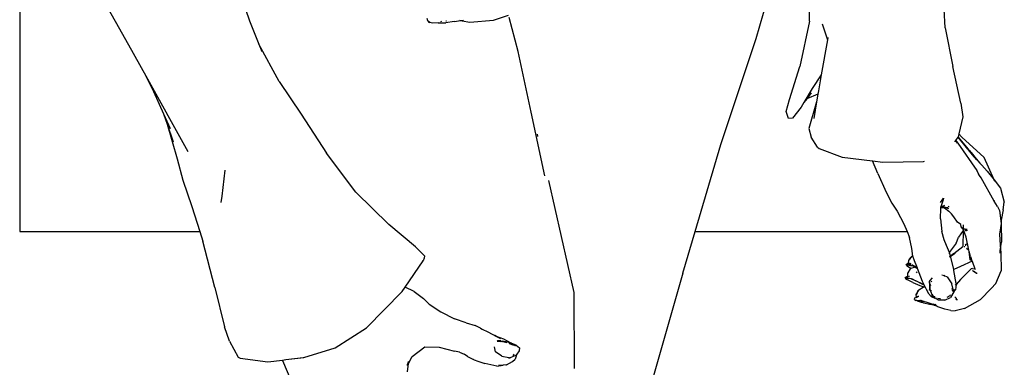
# Model space of a CAD drawing. Units: centimetres. Extents: x 164 to 1098, y -256 to 118.
# Drawn here: x 404 to 453, y 31 to 48 of the extents above; entities that cross this region are included whole.
import ezdxf

# ---------------------------------------------------------------- set-up
doc = ezdxf.new("R2010")
doc.units = ezdxf.units.CM
doc.layers.add('Edges', color=7, linetype='Continuous')

# ---------------------------------------------------------------- blocks, each defined once
blk = doc.blocks.new('people sitting pl')
at = {"layer": 'Edges'}
for p, q in [((404.491, 73.96), (404.491, 28.96)), ((406.895, 43.609), (409.909, 38.249)), ((443.773, 39.421), (443.759, 41.872)), ((415.205, 41.546), (415.921, 39.439)), ((441.131, 38.561), (441.679, 40.457)), ((428.068, 39.471), (428.808, 39.729)), ((450.528, 39.09), (450.479, 40.016)), ((415.921, 39.439), (416.387, 38.281)), ((424.742, 39.58), (424.783, 39.456)), ((424.783, 39.456), (424.818, 39.424)), ((424.821, 39.415), (424.818, 39.424)), ((424.893, 39.355), (424.821, 39.415)), ((424.864, 39.359), (424.821, 39.415)), ((424.824, 39.418), (424.893, 39.355)), ((424.893, 39.355), (424.864, 39.359)), ((425.027, 39.328), (424.893, 39.355)), ((425.301, 39.336), (425.027, 39.328)), ((425.301, 39.336), (425.687, 39.35)), ((425.478, 39.404), (425.43, 39.4)), ((426.101, 39.403), (425.687, 39.35)), ((425.721, 39.424), (425.695, 39.422)), ((426.101, 39.403), (426.441, 39.456)), ((426.371, 39.469), (426.42, 39.46)), ((426.441, 39.456), (426.51, 39.467)), ((426.441, 39.456), (426.51, 39.442)), ((426.51, 39.467), (426.563, 39.475)), ((426.51, 39.442), (426.88, 39.371)), ((426.88, 39.371), (428.068, 39.471)), ((429.283, 37.914), (428.841, 39.604)), ((443.773, 39.421), (443.305, 37.171)), ((444.415, 39.294), (444.669, 38.504)), ((450.528, 39.09), (450.906, 37.177)), ((409.909, 38.249), (410.773, 36.701)), ((417.405, 36.424), (416.387, 38.281)), ((416.387, 38.281), (416.536, 37.912)), ((439.367, 33.292), (441.131, 38.561)), ((444.669, 38.504), (444.36, 36.751)), ((444.688, 38.614), (444.669, 38.504)), ((429.928, 34.907), (429.283, 37.914)), ((442.781, 35.539), (443.305, 37.171)), ((444.36, 36.751), (443.918, 36.084)), ((444.36, 36.751), (444.223, 35.969)), ((451.303, 35.348), (450.906, 37.177)), ((410.773, 36.701), (411.151, 35.929)), ((410.773, 36.701), (412.863, 32.952)), ((417.405, 36.424), (418.491, 34.801)), ((411.151, 35.929), (411.645, 34.825)), ((443.918, 36.084), (443.501, 35.379)), ((443.868, 35.855), (443.649, 35.57)), ((444.195, 35.793), (443.649, 35.57)), ((444.195, 35.793), (444.135, 35.421)), ((444.223, 35.969), (444.195, 35.793)), ((442.625, 34.942), (442.781, 35.539)), ((443.501, 35.379), (443.365, 35.148)), ((443.649, 35.57), (443.501, 35.379)), ((444.135, 35.421), (443.756, 34.087)), ((444.135, 35.421), (444.001, 34.58)), ((451.303, 35.348), (451.409, 34.675)), ((411.645, 34.825), (411.978, 34.081)), ((411.645, 34.825), (411.826, 34.302)), ((418.491, 34.801), (419.756, 32.864)), ((430.61, 31.727), (429.928, 34.907)), ((442.733, 34.587), (442.625, 34.942)), ((443.365, 35.148), (442.934, 34.607)), ((411.826, 34.302), (412.319, 32.584)), ((411.826, 34.302), (412.129, 33.429)), ((442.934, 34.607), (442.733, 34.587)), ((451.409, 34.675), (451.213, 33.816)), ((430.274, 33.683), (430.246, 33.8)), ((443.756, 34.087), (443.857, 33.665)), ((451.213, 33.816), (451.178, 33.665)), ((451.213, 33.816), (451.353, 33.661)), ((444.173, 33.164), (443.857, 33.665)), ((451.008, 33.427), (451.056, 33.493)), ((451.056, 33.493), (451.176, 33.662)), ((451.147, 33.364), (451.056, 33.493)), ((451.056, 33.493), (451.156, 33.36)), ((451.156, 33.36), (452.102, 32.007)), ((451.176, 33.662), (451.178, 33.665)), ((451.664, 33.058), (451.176, 33.662)), ((451.178, 33.665), (451.669, 33.067)), ((451.353, 33.661), (451.311, 33.7)), ((452.472, 32.645), (451.353, 33.661)), ((421.21, 30.93), (419.756, 32.864)), ((438.093, 28.96), (439.367, 33.292)), ((444.173, 33.164), (444.263, 33.093)), ((444.263, 33.093), (445.4, 32.666)), ((451.658, 33.048), (451.757, 32.935)), ((451.669, 33.067), (451.718, 33.014)), ((451.718, 33.014), (451.724, 33.002)), ((451.718, 33.014), (451.726, 33.004)), ((451.733, 32.992), (451.726, 33.004)), ((451.733, 32.992), (451.813, 32.898)), ((451.757, 32.935), (451.785, 32.877)), ((451.757, 32.935), (451.769, 32.921)), ((451.8, 32.862), (451.769, 32.921)), ((451.879, 32.795), (451.769, 32.921)), ((451.813, 32.898), (451.819, 32.89)), ((451.819, 32.89), (452.077, 32.585)), ((412.319, 32.584), (412.608, 31.519)), ((445.4, 32.666), (446.921, 32.484)), ((447.183, 31.859), (446.921, 32.484)), ((446.921, 32.484), (447.43, 32.423)), ((447.43, 32.423), (449.447, 32.452)), ((449.447, 32.452), (449.505, 32.472)), ((451.879, 32.795), (451.915, 32.738)), ((452.112, 32.527), (451.879, 32.795)), ((451.879, 32.795), (452.077, 32.585)), ((452.077, 32.585), (452.627, 31.975)), ((452.077, 32.585), (452.256, 32.372)), ((452.962, 31.536), (452.472, 32.645)), ((414.567, 30.727), (414.721, 32.021)), ((447.183, 31.859), (447.591, 30.915)), ((452.241, 31.749), (452.102, 32.007)), ((452.627, 31.975), (452.962, 31.536)), ((412.608, 31.519), (413.057, 30.206)), ((430.8, 31.495), (432.054, 25.931)), ((452.181, 31.832), (452.211, 31.777)), ((452.241, 31.749), (452.181, 31.832)), ((452.323, 31.635), (452.241, 31.749)), ((452.257, 31.718), (452.241, 31.749)), ((452.969, 30.482), (452.323, 31.635)), ((452.996, 31.457), (452.962, 31.536)), ((452.962, 31.536), (453.276, 31.123)), ((422.862, 29.315), (421.21, 30.93)), ((447.591, 30.915), (447.88, 30.375)), ((453.276, 31.123), (453.472, 30.419)), ((414.511, 30.417), (414.567, 30.727)), ((447.88, 30.375), (448.143, 29.976)), ((450.298, 30.402), (450.306, 30.411)), ((450.306, 30.411), (450.411, 30.567)), ((450.427, 30.548), (450.315, 30.198)), ((450.411, 30.567), (450.408, 30.572)), ((450.411, 30.567), (450.452, 30.627)), ((450.427, 30.548), (450.411, 30.567)), ((450.452, 30.627), (450.427, 30.548)), ((450.432, 30.54), (450.427, 30.548)), ((452.969, 30.482), (452.976, 30.519)), ((453.125, 30.203), (452.969, 30.482)), ((453.414, 30.044), (453.472, 30.419)), ((413.057, 30.206), (413.453, 28.96)), ((448.143, 29.976), (448.481, 29.348)), ((450.313, 30.132), (450.288, 30.132)), ((450.315, 30.189), (450.29, 30.18)), ((450.299, 29.593), (450.313, 30.132)), ((450.313, 30.132), (450.315, 30.189)), ((450.496, 30.136), (450.313, 30.132)), ((450.315, 30.189), (450.358, 30.205)), ((450.315, 30.189), (450.315, 30.198)), ((450.383, 30.214), (450.358, 30.205)), ((450.431, 30.181), (450.358, 30.205)), ((450.49, 30.253), (450.383, 30.214)), ((450.383, 30.214), (450.431, 30.181)), ((450.542, 30.159), (450.383, 30.214)), ((450.45, 30.175), (450.431, 30.181)), ((450.431, 30.181), (450.496, 30.136)), ((450.542, 30.159), (450.45, 30.175)), ((450.583, 30.137), (450.45, 30.175)), ((450.583, 30.137), (450.496, 30.136)), ((450.496, 30.136), (450.712, 29.986)), ((450.661, 30.139), (450.542, 30.159)), ((450.604, 30.138), (450.542, 30.159)), ((450.604, 30.138), (450.583, 30.137)), ((450.712, 30.101), (450.583, 30.137)), ((450.661, 30.139), (450.604, 30.138)), ((450.712, 30.101), (450.604, 30.138)), ((450.676, 30.234), (450.727, 30.176)), ((450.712, 29.986), (450.84, 29.845)), ((453.125, 30.203), (453.238, 30.008)), ((453.238, 30.008), (453.312, 29.366)), ((453.414, 30.044), (453.312, 29.525)), ((450.299, 29.593), (450.359, 28.97)), ((450.969, 29.7), (450.84, 29.845)), ((451.15, 29.43), (450.969, 29.7)), ((451.308, 29.31), (451.15, 29.43)), ((453.312, 29.517), (453.306, 29.487)), ((453.312, 29.525), (453.313, 29.522)), ((453.313, 29.522), (453.312, 29.517)), ((453.312, 29.517), (453.312, 29.366)), ((404.491, 28.96), (413.453, 28.96)), ((413.453, 28.96), (413.605, 28.481)), ((424.178, 28.198), (422.862, 29.315)), ((437.485, 26.892), (438.093, 28.96)), ((438.093, 28.96), (448.637, 28.96)), ((448.481, 29.348), (448.637, 28.96)), ((448.637, 28.96), (448.756, 28.663)), ((450.481, 28.548), (450.359, 28.97)), ((451.421, 29.019), (451.201, 28.685)), ((451.323, 29.193), (451.308, 29.31)), ((451.422, 29.086), (451.323, 29.193)), ((451.421, 29.019), (451.408, 28.222)), ((451.422, 29.086), (451.421, 29.019)), ((451.445, 29.056), (451.421, 29.019)), ((451.425, 29.292), (451.422, 29.113)), ((451.442, 29.064), (451.422, 29.086)), ((451.445, 29.056), (451.442, 29.064)), ((451.572, 28.691), (451.445, 29.056)), ((451.487, 29.12), (451.462, 29.081)), ((451.562, 29), (451.532, 29.093)), ((451.554, 29.095), (451.562, 29)), ((451.562, 29.054), (451.554, 29.095)), ((451.562, 29.095), (451.562, 29.054)), ((451.564, 29.047), (451.562, 29.054)), ((451.562, 29), (451.564, 29.047)), ((451.576, 28.989), (451.564, 29.047)), ((451.564, 29.047), (451.565, 28.998)), ((451.598, 28.993), (451.572, 29.096)), ((451.622, 29.007), (451.603, 29.099)), ((453.312, 29.366), (453.232, 28.834)), ((453.312, 29.366), (453.327, 28.439)), ((414.194, 26.18), (413.605, 28.481)), ((448.876, 28.121), (448.756, 28.663)), ((450.599, 28.274), (450.481, 28.548)), ((451.081, 28.38), (451.132, 28.508)), ((451.132, 28.508), (451.201, 28.685)), ((451.713, 28.042), (451.572, 28.691)), ((453.232, 28.834), (453.272, 28.285)), ((453.283, 28.413), (453.272, 28.285)), ((453.285, 28.105), (453.327, 28.439)), ((424.625, 27.755), (424.178, 28.198)), ((448.921, 27.739), (448.876, 28.121)), ((450.701, 28.044), (450.599, 28.274)), ((450.74, 27.918), (450.701, 28.044)), ((450.78, 27.986), (450.74, 27.918)), ((451.081, 28.38), (450.78, 27.986)), ((450.953, 27.866), (451.411, 28.216)), ((451.408, 28.222), (451.411, 28.216)), ((451.418, 28.221), (451.408, 28.222)), ((451.411, 28.216), (451.418, 28.221)), ((451.418, 28.221), (451.421, 28.224)), ((451.483, 28.213), (451.516, 28.223)), ((451.531, 28.219), (451.528, 28.224)), ((451.53, 28.307), (451.584, 28.349)), ((451.559, 28.253), (451.564, 28.266)), ((451.585, 28.131), (451.713, 28.042)), ((451.729, 27.969), (451.713, 28.042)), ((451.773, 27.562), (451.729, 27.969)), ((451.783, 27.723), (451.729, 27.969)), ((453.261, 28.157), (453.247, 27.993)), ((453.265, 28.13), (453.253, 27.936)), ((453.258, 27.888), (453.278, 28.048)), ((453.272, 28.285), (453.285, 28.105)), ((453.285, 28.105), (453.299, 27.913)), ((423.671, 26.201), (424.558, 27.503)), ((424.558, 27.503), (424.529, 27.513)), ((424.558, 27.503), (424.53, 27.515)), ((424.614, 27.64), (424.558, 27.503)), ((424.625, 27.755), (424.614, 27.64)), ((448.701, 27.384), (448.727, 27.542)), ((448.739, 27.558), (448.727, 27.542)), ((448.85, 27.718), (448.739, 27.558)), ((448.739, 27.558), (448.827, 27.666)), ((448.921, 27.739), (448.85, 27.718)), ((448.921, 27.733), (448.921, 27.739)), ((449.001, 27.508), (448.921, 27.733)), ((449.114, 27.23), (449.001, 27.508)), ((450.74, 27.918), (450.707, 27.863)), ((450.792, 27.746), (450.74, 27.918)), ((450.792, 27.746), (450.744, 27.711)), ((450.799, 27.724), (450.749, 27.691)), ((450.949, 27.863), (450.792, 27.746)), ((450.799, 27.724), (450.792, 27.746)), ((451.03, 27.881), (450.799, 27.724)), ((450.81, 27.689), (450.799, 27.724)), ((450.953, 27.072), (450.81, 27.689)), ((450.949, 27.863), (450.953, 27.866)), ((451.868, 27.487), (451.296, 27.226)), ((451.858, 27.513), (451.773, 27.562)), ((451.783, 27.723), (451.858, 27.513)), ((451.858, 27.513), (451.868, 27.487)), ((451.868, 27.487), (452.006, 27.104)), ((453.299, 27.913), (453.316, 27.013)), ((448.598, 27.304), (448.604, 27.347)), ((448.598, 27.304), (448.664, 27.234)), ((448.598, 27.304), (448.673, 27.295)), ((448.604, 27.347), (448.64, 27.355)), ((448.732, 27.299), (448.638, 27.309)), ((448.638, 27.309), (448.673, 27.295)), ((448.68, 27.355), (448.64, 27.355)), ((448.827, 27.124), (448.664, 27.234)), ((448.68, 27.355), (448.672, 27.344)), ((448.673, 27.295), (448.694, 27.292)), ((448.673, 27.295), (448.689, 27.289)), ((448.788, 27.11), (448.675, 26.915)), ((448.701, 27.384), (448.68, 27.355)), ((448.694, 27.292), (448.689, 27.289)), ((448.77, 27.285), (448.694, 27.292)), ((448.753, 27.351), (448.719, 27.355)), ((448.753, 27.351), (448.724, 27.349)), ((448.732, 27.299), (448.813, 27.282)), ((448.753, 27.351), (448.762, 27.355)), ((448.755, 27.397), (448.824, 27.348)), ((448.826, 27.35), (448.755, 27.397)), ((448.77, 27.353), (448.762, 27.355)), ((448.77, 27.353), (448.809, 27.331)), ((448.915, 27.253), (448.77, 27.285)), ((448.827, 27.124), (448.788, 27.11)), ((448.813, 27.282), (448.926, 27.256)), ((449.032, 27.2), (448.827, 27.124)), ((448.835, 27.119), (448.827, 27.124)), ((448.859, 27.305), (448.951, 27.257)), ((448.903, 27.292), (448.888, 27.296)), ((448.903, 27.292), (448.913, 27.285)), ((448.926, 27.285), (448.913, 27.285)), ((448.913, 27.285), (448.951, 27.257)), ((448.926, 27.256), (448.915, 27.253)), ((448.945, 27.246), (448.915, 27.253)), ((448.96, 27.263), (448.926, 27.285)), ((448.945, 27.246), (448.926, 27.256)), ((449.008, 27.217), (448.945, 27.246)), ((448.951, 27.277), (448.995, 27.246)), ((448.951, 27.257), (449.032, 27.216)), ((448.951, 27.257), (449.008, 27.217)), ((449.032, 27.216), (448.96, 27.263)), ((448.995, 27.246), (448.96, 27.263)), ((448.995, 27.246), (449.005, 27.242)), ((449.005, 27.242), (449.032, 27.216)), ((449.03, 27.23), (449.005, 27.242)), ((449.038, 27.203), (449.008, 27.217)), ((449.008, 27.217), (449.032, 27.2)), ((449.03, 27.23), (449.055, 27.209)), ((449.032, 27.216), (449.051, 27.207)), ((449.038, 27.203), (449.032, 27.2)), ((449.032, 27.2), (449.059, 27.181)), ((449.051, 27.207), (449.038, 27.203)), ((449.096, 27.175), (449.038, 27.203)), ((449.051, 27.207), (449.055, 27.209)), ((449.055, 27.209), (449.059, 27.21)), ((449.055, 27.209), (449.096, 27.175)), ((449.114, 27.23), (449.059, 27.21)), ((449.059, 27.21), (449.131, 27.158)), ((449.059, 27.181), (449.141, 27.14)), ((449.081, 27.164), (449.116, 27.138)), ((449.084, 26.963), (449.142, 26.928)), ((449.131, 27.158), (449.096, 27.175)), ((449.096, 27.175), (449.141, 27.14)), ((449.136, 27.176), (449.114, 27.23)), ((449.131, 27.158), (449.144, 27.152)), ((449.136, 27.176), (449.144, 27.152)), ((449.141, 27.14), (449.145, 27.14)), ((449.144, 27.152), (449.145, 27.149)), ((449.145, 27.149), (449.145, 27.14)), ((449.145, 27.14), (449.383, 26.495)), ((451.296, 27.226), (450.953, 27.072)), ((451.297, 27.223), (450.953, 27.072)), ((450.964, 27.025), (450.953, 27.072)), ((451.074, 26.376), (450.964, 27.025)), ((451.298, 26.582), (451.822, 27.115)), ((451.888, 27.134), (451.822, 27.115)), ((451.919, 27.022), (451.885, 26.998)), ((451.888, 27.134), (452.006, 27.104)), ((451.944, 26.998), (452.089, 26.891)), ((452.071, 26.896), (451.944, 26.998)), ((452.006, 27.104), (452.018, 27.07)), ((453.05, 26.389), (453.316, 27.013)), ((437.485, 26.892), (435.736, 20.829)), ((448.54, 26.649), (448.571, 26.702)), ((448.54, 26.649), (448.619, 26.586)), ((448.54, 26.649), (448.612, 26.635)), ((448.571, 26.702), (448.609, 26.712)), ((448.65, 26.644), (448.581, 26.657)), ((448.581, 26.657), (448.637, 26.64)), ((448.654, 26.718), (448.609, 26.712)), ((448.927, 26.434), (448.619, 26.586)), ((448.691, 26.632), (448.637, 26.64)), ((448.654, 26.718), (448.646, 26.705)), ((448.646, 26.705), (448.688, 26.714)), ((448.65, 26.644), (448.691, 26.632)), ((448.672, 26.749), (448.654, 26.718)), ((448.67, 26.72), (448.654, 26.718)), ((448.69, 26.722), (448.67, 26.72)), ((448.672, 26.749), (448.675, 26.915)), ((448.827, 26.607), (448.691, 26.632)), ((448.719, 26.721), (448.761, 26.73)), ((448.761, 26.73), (448.719, 26.726)), ((448.836, 26.609), (448.827, 26.607)), ((448.848, 26.604), (448.836, 26.609)), ((448.851, 26.603), (448.848, 26.604)), ((448.851, 26.632), (449.073, 26.519)), ((449.073, 26.519), (448.851, 26.603)), ((449.232, 26.438), (449.073, 26.519)), ((449.191, 26.47), (449.451, 26.34)), ((449.383, 26.495), (449.467, 26.323)), ((449.755, 26.487), (449.787, 26.528)), ((449.763, 26.281), (449.755, 26.487)), ((449.777, 26.283), (449.769, 26.464)), ((449.774, 26.537), (449.787, 26.528)), ((449.787, 26.528), (449.893, 26.665)), ((449.839, 26.49), (449.873, 26.466)), ((450.49, 26.756), (450.372, 26.793)), ((450.51, 26.75), (450.482, 26.792)), ((450.482, 26.792), (450.49, 26.756)), ((450.51, 26.75), (450.49, 26.756)), ((450.627, 26.714), (450.51, 26.75)), ((450.627, 26.714), (450.863, 26.37)), ((450.655, 26.66), (450.628, 26.702)), ((451.298, 26.582), (451.071, 26.338)), ((452.089, 26.891), (452.116, 26.89)), ((414.194, 26.18), (414.68, 24.218)), ((421.747, 24.181), (423.517, 25.975)), ((423.517, 25.975), (423.671, 26.201)), ((423.671, 26.201), (423.659, 26.207)), ((424.11, 25.977), (423.671, 26.201)), ((424.11, 25.977), (424.578, 25.634)), ((448.927, 26.434), (449.274, 26.281)), ((449.089, 25.838), (449.2, 26.021)), ((449.13, 25.914), (449.2, 26.021)), ((449.175, 26.018), (449.13, 25.914)), ((449.483, 26.213), (449.175, 26.018)), ((449.232, 26.438), (449.472, 26.31)), ((449.274, 26.281), (449.474, 26.215)), ((449.451, 26.34), (449.467, 26.323)), ((449.456, 26.326), (449.467, 26.323)), ((449.467, 26.323), (449.471, 26.316)), ((449.471, 26.316), (449.48, 26.31)), ((449.471, 26.316), (449.472, 26.31)), ((449.472, 26.31), (449.475, 26.308)), ((449.474, 26.215), (449.483, 26.213)), ((449.475, 26.308), (449.477, 26.304)), ((449.477, 26.304), (449.484, 26.303)), ((449.477, 26.304), (449.514, 26.229)), ((449.507, 26.228), (449.483, 26.213)), ((449.483, 26.213), (449.527, 26.203)), ((449.484, 26.303), (449.491, 26.289)), ((449.514, 26.229), (449.507, 26.228)), ((449.522, 26.231), (449.514, 26.229)), ((449.514, 26.229), (449.527, 26.203)), ((449.527, 26.203), (449.58, 26.093)), ((449.527, 26.203), (449.538, 26.2)), ((449.58, 26.093), (449.704, 25.883)), ((449.719, 26.085), (449.789, 26.052)), ((449.763, 26.281), (449.753, 26.279)), ((449.754, 26.245), (449.765, 26.24)), ((449.777, 26.283), (449.763, 26.281)), ((449.765, 26.24), (449.763, 26.281)), ((449.765, 26.24), (449.78, 26.231)), ((449.771, 26.099), (449.765, 26.24)), ((449.771, 26.099), (449.789, 26.052)), ((449.813, 26.291), (449.777, 26.283)), ((449.78, 26.231), (449.777, 26.283)), ((449.784, 26.102), (449.78, 26.231)), ((449.784, 26.102), (449.786, 26.098)), ((449.789, 26.052), (449.905, 25.756)), ((449.838, 26.028), (449.853, 26.021)), ((450.96, 25.962), (450.802, 25.69)), ((450.845, 26.357), (450.891, 26.144)), ((450.871, 26.122), (450.862, 26.126)), ((450.945, 26.028), (450.863, 26.37)), ((450.871, 26.122), (450.864, 26.115)), ((450.891, 26.144), (450.871, 26.122)), ((450.877, 26.051), (450.875, 26.07)), ((450.875, 26.07), (450.906, 26.002)), ((450.907, 26.161), (450.891, 26.144)), ((450.891, 26.144), (450.917, 26.018)), ((450.906, 26.002), (450.917, 26.018)), ((450.906, 26.002), (450.912, 25.998)), ((450.918, 26.102), (450.907, 26.106)), ((450.921, 26.003), (450.914, 25.996)), ((450.93, 26.036), (450.917, 26.018)), ((450.917, 26.018), (450.921, 26.003)), ((450.924, 25.996), (450.92, 25.991)), ((450.92, 25.991), (450.922, 25.994)), ((450.92, 25.991), (450.923, 25.989)), ((450.926, 26.009), (450.921, 26.003)), ((450.921, 26.003), (450.922, 25.994)), ((450.921, 26.003), (450.924, 25.996)), ((450.922, 25.994), (450.924, 25.996)), ((450.922, 25.994), (450.923, 25.989)), ((450.924, 25.996), (450.946, 26.023)), ((450.93, 26.036), (450.926, 26.009)), ((450.945, 26.028), (450.926, 26.009)), ((450.984, 26.071), (450.945, 26.028)), ((450.946, 26.023), (450.945, 26.028)), ((450.957, 25.964), (450.946, 26.023)), ((450.957, 25.964), (451.032, 26.052)), ((450.96, 25.962), (450.957, 25.964)), ((451.032, 26.052), (450.984, 26.071)), ((451.049, 26.072), (451.032, 26.052)), ((451.042, 26.048), (451.032, 26.052)), ((451.071, 26.338), (451.034, 26.298)), ((451.071, 26.338), (451.049, 26.072)), ((451.074, 26.376), (451.071, 26.338)), ((452.821, 26.138), (452.29, 25.589)), ((452.821, 26.138), (453.05, 26.389)), ((424.578, 25.634), (424.861, 25.356)), ((432.054, 25.931), (432.082, 22.149)), ((449, 25.577), (449.016, 25.664)), ((449, 25.577), (449.079, 25.545)), ((449, 25.577), (449.084, 25.528)), ((449.016, 25.664), (449.051, 25.681)), ((449.1, 25.703), (449.051, 25.681)), ((449.139, 25.511), (449.084, 25.528)), ((449.088, 25.682), (449.138, 25.711)), ((449.1, 25.703), (449.088, 25.682)), ((449.13, 25.914), (449.089, 25.838)), ((449.107, 25.717), (449.089, 25.838)), ((449.139, 25.72), (449.1, 25.703)), ((449.107, 25.717), (449.1, 25.703)), ((449.114, 25.559), (449.272, 25.533)), ((449.161, 25.498), (449.139, 25.511)), ((449.196, 25.745), (449.144, 25.723)), ((449.146, 25.716), (449.196, 25.745)), ((449.359, 25.443), (449.161, 25.498)), ((449.189, 25.496), (449.185, 25.497)), ((449.359, 25.443), (449.189, 25.496)), ((449.307, 25.531), (449.272, 25.533)), ((449.323, 25.525), (449.307, 25.531)), ((449.314, 25.549), (449.492, 25.488)), ((449.323, 25.525), (449.566, 25.463)), ((449.492, 25.488), (449.323, 25.525)), ((449.492, 25.488), (449.566, 25.463)), ((449.837, 25.73), (449.704, 25.883)), ((449.837, 25.73), (450.016, 25.649)), ((449.905, 25.756), (449.856, 25.77)), ((449.884, 25.855), (449.917, 25.773)), ((449.905, 25.778), (449.924, 25.751)), ((449.905, 25.778), (449.917, 25.773)), ((449.907, 25.751), (449.905, 25.756)), ((449.907, 25.751), (449.912, 25.749)), ((449.924, 25.751), (449.911, 25.755)), ((449.93, 25.743), (449.912, 25.749)), ((449.912, 25.749), (449.922, 25.714)), ((449.917, 25.773), (450.018, 25.726)), ((449.917, 25.773), (449.924, 25.751)), ((450.028, 25.648), (449.922, 25.714)), ((449.924, 25.751), (449.93, 25.743)), ((450.018, 25.726), (449.924, 25.751)), ((450.04, 25.703), (449.93, 25.743)), ((450.028, 25.648), (450.016, 25.649)), ((450.103, 25.637), (450.028, 25.648)), ((450.19, 25.547), (450.028, 25.648)), ((450.268, 25.613), (450.158, 25.629)), ((450.506, 25.553), (450.19, 25.547)), ((450.306, 25.614), (450.268, 25.613)), ((450.506, 25.553), (450.802, 25.69)), ((450.756, 25.771), (450.608, 25.682)), ((450.779, 25.792), (450.756, 25.771)), ((450.775, 25.81), (450.771, 25.805)), ((451.015, 25.718), (451.07, 25.657)), ((451.074, 25.652), (451.053, 25.59)), ((451.074, 25.652), (451.07, 25.657)), ((451.118, 25.544), (451.074, 25.652)), ((451.111, 25.609), (451.118, 25.544)), ((451.489, 25.141), (452.29, 25.589)), ((424.861, 25.356), (425.445, 24.972)), ((449.399, 25.43), (449.359, 25.443)), ((449.475, 25.41), (449.399, 25.43)), ((449.756, 25.337), (449.475, 25.41)), ((449.566, 25.463), (449.711, 25.413)), ((449.711, 25.413), (450.011, 25.314)), ((449.969, 25.301), (449.756, 25.337)), ((449.916, 25.372), (449.961, 25.359)), ((449.961, 25.359), (449.995, 25.338)), ((449.969, 25.301), (450.048, 25.292)), ((449.983, 25.331), (449.997, 25.327)), ((449.997, 25.327), (450.051, 25.301)), ((449.997, 25.327), (450.011, 25.314)), ((450.011, 25.314), (450.051, 25.301)), ((450.011, 25.314), (450.048, 25.292)), ((450.028, 25.318), (450.051, 25.301)), ((450.03, 25.376), (450.057, 25.317)), ((450.048, 25.292), (450.067, 25.291)), ((450.048, 25.292), (450.076, 25.276)), ((450.051, 25.301), (450.067, 25.291)), ((450.061, 25.307), (450.067, 25.291)), ((450.076, 25.276), (450.067, 25.291)), ((450.076, 25.288), (450.067, 25.291)), ((450.083, 25.27), (450.076, 25.288)), ((450.083, 25.27), (450.076, 25.276)), ((450.151, 25.231), (450.083, 25.27)), ((450.168, 25.224), (450.151, 25.231)), ((450.512, 25.103), (450.168, 25.224)), ((450.816, 25.036), (450.512, 25.103)), ((450.816, 25.036), (451.02, 25.016)), ((451.489, 25.141), (451.02, 25.016)), ((425.445, 24.972), (426.128, 24.616)), ((426.704, 24.419), (426.128, 24.616)), ((414.921, 23.512), (414.68, 24.218)), ((420.179, 23.178), (421.747, 24.181)), ((426.704, 24.419), (427.143, 24.295)), ((427.416, 24.154), (427.143, 24.295)), ((427.416, 24.154), (427.504, 24.109)), ((427.504, 24.109), (427.774, 23.971)), ((414.921, 23.512), (415.359, 22.714)), ((427.774, 23.971), (428.215, 23.752)), ((428.417, 23.651), (428.123, 23.787)), ((428.215, 23.752), (428.123, 23.787)), ((428.582, 23.612), (428.215, 23.752)), ((428.215, 23.752), (428.417, 23.651)), ((428.25, 23.515), (428.264, 23.525)), ((428.25, 23.515), (428.406, 23.505)), ((428.433, 23.525), (428.264, 23.525)), ((428.433, 23.525), (428.528, 23.509)), ((428.938, 23.41), (428.582, 23.612)), ((418.625, 22.704), (420.179, 23.178)), ((424.019, 22.752), (424.649, 23.228)), ((424.649, 23.228), (425.366, 23.207)), ((425.366, 23.207), (426.128, 23.024)), ((426.369, 22.958), (426.128, 23.024)), ((428.154, 22.99), (428.108, 23.231)), ((428.426, 23.503), (428.439, 23.502)), ((428.718, 23.436), (428.439, 23.502)), ((428.821, 23.453), (428.528, 23.509)), ((428.938, 23.41), (428.821, 23.453)), ((428.832, 23.415), (429.026, 23.338)), ((428.834, 23.405), (429.026, 23.338)), ((429.007, 23.37), (428.938, 23.41)), ((429.191, 23.317), (428.938, 23.41)), ((429.007, 23.37), (429.099, 23.314)), ((429.026, 23.338), (429.099, 23.314)), ((429.099, 23.314), (429.105, 23.31)), ((429.105, 23.31), (429.12, 23.304)), ((429.12, 23.304), (429.122, 23.3)), ((429.122, 23.3), (429.126, 23.297)), ((429.126, 23.297), (429.156, 23.293)), ((429.191, 23.317), (429.359, 23.189)), ((429.346, 23.032), (429.215, 22.863)), ((429.359, 23.189), (429.346, 23.032)), ((415.359, 22.714), (415.464, 22.672)), ((415.464, 22.672), (416.829, 22.478)), ((416.829, 22.478), (417.561, 22.574)), ((417.561, 22.574), (417.73, 22.596)), ((417.561, 22.574), (417.571, 22.552)), ((417.571, 22.552), (418.082, 21.346)), ((417.73, 22.596), (418.588, 22.709)), ((417.73, 22.596), (418.625, 22.704)), ((423.829, 22.406), (424.019, 22.752)), ((426.369, 22.958), (426.599, 22.862)), ((426.772, 22.744), (426.599, 22.862)), ((426.772, 22.744), (427.07, 22.599)), ((427.096, 22.589), (427.07, 22.599)), ((427.096, 22.589), (427.276, 22.523)), ((428.159, 22.991), (428.154, 22.99)), ((428.159, 22.991), (428.16, 22.985)), ((428.474, 22.775), (428.16, 22.985)), ((428.474, 22.775), (428.829, 22.696)), ((428.804, 22.683), (428.829, 22.696)), ((428.804, 22.683), (428.858, 22.689)), ((428.829, 22.696), (428.833, 22.698)), ((428.833, 22.698), (428.844, 22.703)), ((428.833, 22.698), (428.858, 22.689)), ((428.858, 22.689), (428.884, 22.687)), ((429.181, 22.818), (428.884, 22.687)), ((429.008, 22.494), (429.141, 22.622)), ((429.032, 22.799), (429.027, 22.799)), ((429.077, 22.869), (429.032, 22.799)), ((429.032, 22.799), (429.043, 22.801)), ((429.043, 22.801), (429.057, 22.812)), ((429.193, 22.77), (429.141, 22.622)), ((429.215, 22.863), (429.181, 22.818)), ((429.193, 22.77), (429.215, 22.863)), ((423.772, 22.304), (423.829, 22.406)), ((423.838, 22.496), (423.773, 22.329)), ((423.785, 21.985), (423.829, 22.406)), ((423.829, 22.406), (423.838, 22.496)), ((427.276, 22.523), (427.624, 22.396)), ((428.228, 22.276), (427.624, 22.396)), ((428.228, 22.276), (428.535, 22.316)), ((428.535, 22.316), (428.307, 22.3)), ((428.691, 22.328), (428.535, 22.316)), ((428.671, 22.334), (428.668, 22.335)), ((428.671, 22.334), (428.712, 22.339)), ((428.691, 22.328), (428.712, 22.339)), ((428.712, 22.339), (429.008, 22.494))]:
    blk.add_line(p, q, dxfattribs=at)

msp = doc.modelspace()

# ---------------------------------------------------------------- block references
msp.add_blockref('people sitting pl', (0, 8.691))

doc.saveas('drawing.dxf')
